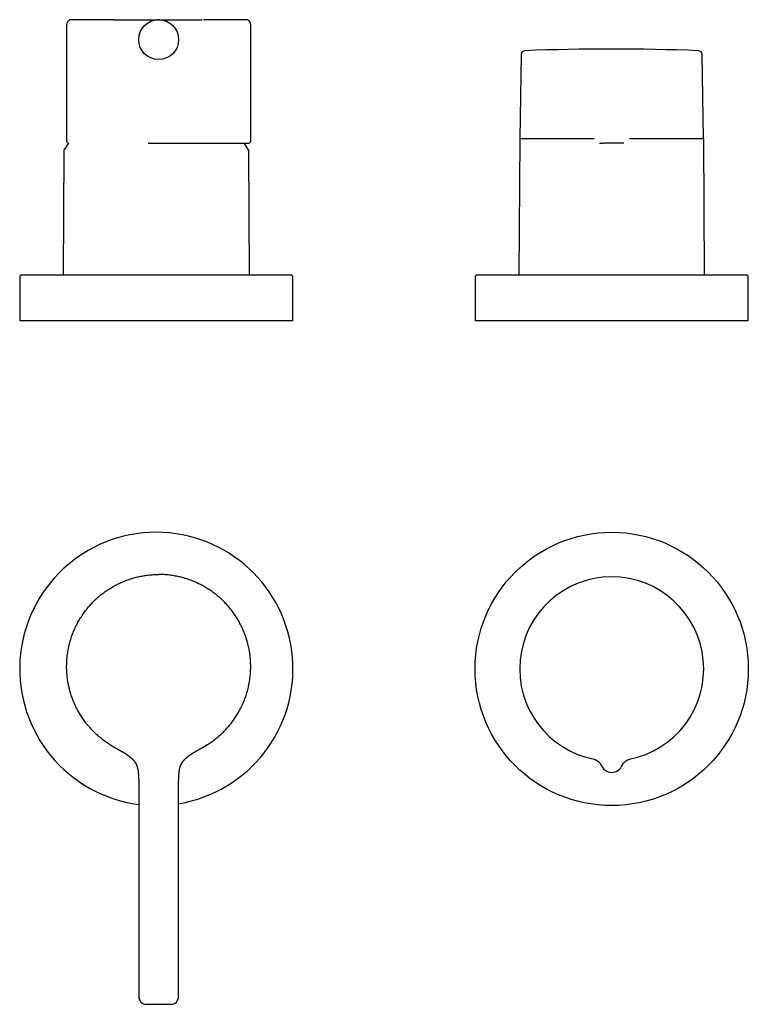
# Model space of a CAD drawing. Units: millimetres. Extents: x 8 to 1152, y 12 to 728.
# Drawn here: x 373 to 565, y 340 to 599 of the extents above; entities that cross this region are included whole.
import ezdxf

# ---------------------------------------------------------------- set-up
doc = ezdxf.new("R2010")
doc.units = ezdxf.units.MM

msp = doc.modelspace()

# ---------------------------------------------------------------- linework, layer by layer
at = {"color": 7, "linetype": 'Continuous', "lineweight": 30}
for p, q in [((397.57, 599.31), (397.36, 599.31)), ((397.38, 599.31), (420.81, 599.31)), ((421.36, 599.31), (421.19, 599.31)), ((421.36, 599.31), (421.38, 599.31)), ((421.38, 599.31), (421.39, 599.3)), ((385.13, 597.81), (385.13, 567.31)), ((385.13, 597.81), (385.13, 597.81)), ((408.05, 599.13), (408.05, 599.13)), ((410.71, 599.13), (410.71, 599.13)), ((433.63, 567.31), (433.63, 597.81)), ((433.63, 597.81), (433.63, 597.81)), ((504.91, 590.16), (504.53, 568.03)), ((552.99, 568.03), (552.6, 590.16)), ((385.58, 566.81), (385.75, 566.81)), ((406.57, 566.81), (409.38, 566.81)), ((409.38, 566.81), (433.18, 566.81)), ((504.51, 567.88), (504.29, 532)), ((524.1, 567.88), (504.51, 567.88)), ((553, 567.88), (533.41, 567.88)), ((553.22, 532), (553, 567.88)), ((384.37, 564.58), (384.23, 532)), ((433.29, 532), (433.14, 564.58)), ((444.26, 532), (373.26, 532)), ((564.26, 532), (493.26, 532)), ((372.76, 531.5), (372.76, 520)), ((444.76, 520), (444.76, 531.5)), ((492.76, 531.5), (492.76, 520)), ((564.76, 520), (564.76, 531.5)), ((408.76, 520), (372.76, 520)), ((444.76, 520), (408.76, 520)), ((528.76, 520), (492.76, 520)), ((564.76, 520), (528.76, 520)), ((531.56, 402.93), (531.53, 402.85)), ((531.57, 402.95), (531.56, 402.93)), ((404.13, 397.03), (404.13, 341.87)), ((414.63, 341.87), (414.63, 397.03))]:
    msp.add_line(p, q, dxfattribs=at)
for centre, radius in [((409.38, 594.06), 5.25), ((528.76, 428.25), 36)]:
    msp.add_circle(centre, radius, dxfattribs=at)
for centre, radius, start, end in [((528.76, 3.27), 588.31, 87.77102, 92.22898), ((505.91, 590.14), 1, 92.229, 178.9967), ((551.6, 590.14), 1, 1.0025, 87.771), ((408.76, 550.3), 28.4, 144.4695, 148.5975), ((385.63, 567.31), 0.5, 180, 264.2955), ((408.76, 550.3), 28.4, 31.4025, 35.5305), ((433.13, 567.31), 0.5, 275.7045, 0), ((504.71, 567.94), 0.2, 153.2803, 196.2659), ((552.81, 567.94), 0.2, 343.7341, 26.7197), ((385.37, 564.58), 1, 148.5975, 179.75), ((432.14, 564.58), 1, 0.25, 31.4025), ((373.26, 531.5), 0.5, 90, 180), ((444.26, 531.5), 0.5, 0, 90), ((493.26, 531.5), 0.5, 90, 180), ((564.26, 531.5), 0.5, 0, 90), ((408.76, 428.25), 36, 90, 262.6182), ((408.76, 428.25), 36, 279.3919, 90), ((528.76, 428.25), 24.25, 280.8678, 259.1322), ((528.76, 403.99), 3, 200.3253, 270), ((528.76, 403.99), 3, 270, 339.6747), ((406.13, 341.87), 2, 180, 270), ((412.63, 341.87), 2, 270, 0)]:
    msp.add_arc(centre, radius, start, end, dxfattribs=at)
for points, knots in [([(386.63, 599.31), (386.58, 599.3), (386.48, 599.3), (386.33, 599.3), (386.19, 599.28), (386.07, 599.25), (385.96, 599.21), (385.87, 599.17), (385.79, 599.13), (385.72, 599.09), (385.66, 599.05), (385.6, 599), (385.55, 598.96), (385.49, 598.91), (385.44, 598.84), (385.38, 598.77), (385.33, 598.68), (385.27, 598.59), (385.23, 598.48), (385.19, 598.36), (385.16, 598.24), (385.14, 598.1), (385.13, 597.96), (385.13, 597.86), (385.13, 597.81)], [0, 0, 0, 0, 0.064835, 0.12516, 0.180939, 0.232386, 0.279656, 0.322451, 0.36056, 0.39384, 0.422198, 0.450445, 0.477969, 0.509126, 0.543821, 0.581992, 0.623574, 0.668459, 0.716488, 0.767437, 0.821053, 0.877591, 0.937262, 1, 1, 1, 1]), ([(397.38, 599.31), (397.22, 599.31), (396.89, 599.31), (396.4, 599.31), (395.92, 599.31), (395.45, 599.31), (394.99, 599.31), (394.54, 599.31), (394.08, 599.31), (393.62, 599.31), (393.16, 599.31), (392.71, 599.31), (392.28, 599.31), (391.87, 599.31), (391.49, 599.31), (391.14, 599.31), (390.79, 599.31), (390.46, 599.31), (390.14, 599.31), (389.83, 599.31), (389.52, 599.31), (389.22, 599.31), (388.93, 599.31), (388.66, 599.31), (388.4, 599.31), (388.16, 599.31), (387.95, 599.31), (387.76, 599.31), (387.59, 599.31), (387.43, 599.31), (387.28, 599.31), (387.15, 599.31), (387.03, 599.31), (386.92, 599.31), (386.82, 599.31), (386.75, 599.31), (386.69, 599.31), (386.65, 599.31), (386.63, 599.31), (386.63, 599.31), (386.63, 599.31)], [0, 0, 0, 0, 0.025498, 0.050963, 0.076411, 0.10186, 0.127326, 0.152826, 0.178413, 0.206505, 0.234528, 0.262504, 0.290456, 0.318409, 0.343916, 0.369388, 0.394839, 0.420288, 0.445752, 0.471246, 0.496835, 0.524931, 0.552956, 0.580932, 0.608884, 0.636833, 0.662291, 0.687731, 0.71317, 0.738623, 0.764109, 0.789645, 0.815208, 0.843267, 0.871278, 0.899264, 0.927247, 0.955251, 0.98066, 1, 1, 1, 1]), ([(409.64, 599.31), (409.64, 599.31), (409.64, 599.31), (409.64, 599.31), (409.64, 599.31), (409.63, 599.31), (409.63, 599.31), (409.62, 599.31), (409.61, 599.31), (409.59, 599.31), (409.58, 599.31), (409.57, 599.31), (409.55, 599.31), (409.53, 599.31), (409.51, 599.31), (409.49, 599.31), (409.48, 599.31), (409.47, 599.31), (409.46, 599.31), (409.45, 599.31), (409.44, 599.31), (409.43, 599.31), (409.42, 599.31), (409.42, 599.31), (409.41, 599.31), (409.41, 599.31), (409.4, 599.31), (409.4, 599.31), (409.4, 599.31), (409.4, 599.31), (409.4, 599.31), (409.39, 599.31), (409.39, 599.31), (409.39, 599.31), (409.39, 599.31), (409.39, 599.31), (409.39, 599.31), (409.39, 599.31), (409.39, 599.31), (409.39, 599.31), (409.39, 599.31), (409.39, 599.31), (409.39, 599.31), (409.39, 599.31), (409.38, 599.31), (409.38, 599.31), (409.38, 599.31), (409.37, 599.31), (409.37, 599.31), (409.37, 599.31), (409.36, 599.31), (409.36, 599.31), (409.36, 599.31), (409.35, 599.31), (409.35, 599.31), (409.34, 599.31), (409.34, 599.31), (409.34, 599.31), (409.33, 599.31), (409.33, 599.31), (409.33, 599.31), (409.32, 599.31), (409.32, 599.31), (409.31, 599.31), (409.31, 599.31), (409.3, 599.31), (409.3, 599.31), (409.29, 599.31), (409.29, 599.31), (409.29, 599.31), (409.29, 599.31), (409.29, 599.31), (409.29, 599.31)], [0, 0, 0, 0, 0.00125, 0.007553, 0.015074, 0.022741, 0.030371, 0.065815, 0.096628, 0.12654, 0.160833, 0.193549, 0.225407, 0.285427, 0.346477, 0.408078, 0.428945, 0.450915, 0.474239, 0.498858, 0.524703, 0.55169, 0.579722, 0.608519, 0.638116, 0.645624, 0.652764, 0.659025, 0.664418, 0.668953, 0.67264, 0.675488, 0.677503, 0.678693, 0.678986, 0.67903, 0.679064, 0.679078, 0.67909, 0.679102, 0.679115, 0.679143, 0.679179, 0.679355, 0.679641, 0.680964, 0.685093, 0.690179, 0.695637, 0.701471, 0.707686, 0.714288, 0.721281, 0.732463, 0.744546, 0.757546, 0.771481, 0.786367, 0.802197, 0.818068, 0.839111, 0.859204, 0.878303, 0.896369, 0.912552, 0.927751, 0.941947, 0.955126, 0.968165, 0.98209, 0.999639, 1, 1, 1, 1]), ([(421.39, 599.31), (421.34, 599.31), (421.27, 599.31), (421.21, 599.31), (421.19, 599.31)], [0, 0, 0, 0, 0.749897, 1, 1, 1, 1]), ([(432.13, 599.31), (432.13, 599.31), (432.13, 599.31), (432.11, 599.31), (432.08, 599.31), (432.03, 599.31), (431.96, 599.31), (431.88, 599.31), (431.79, 599.31), (431.68, 599.31), (431.55, 599.31), (431.4, 599.31), (431.23, 599.31), (431.04, 599.31), (430.83, 599.31), (430.61, 599.31), (430.39, 599.31), (430.15, 599.31), (429.91, 599.31), (429.65, 599.31), (429.37, 599.31), (429.08, 599.31), (428.77, 599.31), (428.43, 599.31), (428.07, 599.31), (427.7, 599.31), (427.31, 599.31), (426.91, 599.31), (426.52, 599.31), (426.13, 599.31), (425.73, 599.31), (425.31, 599.31), (424.88, 599.31), (424.45, 599.31), (423.98, 599.31), (423.5, 599.31), (422.98, 599.31), (422.46, 599.31), (421.93, 599.31), (421.56, 599.31), (421.38, 599.31)], [0, 0, 0, 0, 0.0168, 0.044735, 0.070205, 0.095654, 0.121096, 0.14655, 0.172032, 0.197559, 0.223129, 0.251198, 0.279212, 0.307196, 0.335171, 0.363161, 0.388582, 0.413999, 0.439428, 0.464887, 0.490394, 0.515965, 0.541512, 0.569545, 0.597546, 0.625539, 0.653544, 0.681586, 0.70701, 0.732428, 0.757857, 0.783315, 0.808818, 0.834385, 0.859932, 0.887965, 0.915965, 0.943956, 0.97196, 1, 1, 1, 1]), ([(433.63, 597.81), (433.63, 597.86), (433.63, 597.96), (433.62, 598.11), (433.6, 598.24), (433.58, 598.36), (433.54, 598.47), (433.5, 598.57), (433.46, 598.65), (433.41, 598.72), (433.37, 598.78), (433.33, 598.83), (433.29, 598.89), (433.23, 598.94), (433.17, 599), (433.1, 599.05), (433.01, 599.11), (432.92, 599.16), (432.81, 599.21), (432.69, 599.25), (432.56, 599.28), (432.43, 599.3), (432.28, 599.3), (432.18, 599.3), (432.13, 599.31)], [0, 0, 0, 0, 0.064805, 0.125147, 0.180949, 0.232391, 0.279654, 0.322458, 0.360581, 0.393874, 0.422237, 0.450476, 0.477991, 0.509138, 0.543832, 0.581993, 0.62356, 0.66843, 0.716452, 0.767415, 0.821042, 0.877564, 0.937226, 1, 1, 1, 1]), ([(406.13, 598.17), (406.13, 598.17), (406.13, 598.17), (406.13, 598.17), (406.13, 598.17)], [0, 0, 0, 0, 0.613563, 1, 1, 1, 1]), ([(525.56, 566.8), (525.58, 566.8), (525.66, 566.8), (525.78, 566.8), (525.92, 566.8), (526.05, 566.8), (526.17, 566.8), (526.28, 566.8), (526.38, 566.8), (526.44, 566.8), (526.47, 566.8)], [0, 0, 0, 0, 0.054878, 0.18984, 0.324265, 0.458635, 0.594512, 0.729711, 0.864714, 1, 1, 1, 1]), ([(531.04, 566.8), (531.02, 566.8), (530.98, 566.8), (530.91, 566.8), (530.84, 566.8), (530.76, 566.8), (530.66, 566.8), (530.55, 566.8), (530.41, 566.8), (530.27, 566.8), (530.13, 566.8), (529.99, 566.8), (529.87, 566.8), (529.73, 566.8), (529.59, 566.8), (529.44, 566.8), (529.28, 566.8), (529.11, 566.8), (528.93, 566.8), (528.77, 566.8), (528.62, 566.8), (528.47, 566.8), (528.34, 566.8), (528.2, 566.8), (528.05, 566.8), (527.88, 566.8), (527.71, 566.8), (527.55, 566.8), (527.4, 566.8), (527.27, 566.8), (527.16, 566.8), (527.05, 566.8), (526.94, 566.8), (526.84, 566.8), (526.73, 566.8), (526.63, 566.8), (526.55, 566.8), (526.5, 566.8), (526.47, 566.8)], [0, 0, 0, 0, 0.024533, 0.048957, 0.073348, 0.097787, 0.12235, 0.154316, 0.186129, 0.217966, 0.249999, 0.275591, 0.301064, 0.326506, 0.352008, 0.377658, 0.408286, 0.438783, 0.469303, 0.499999, 0.524519, 0.548936, 0.573327, 0.597773, 0.62235, 0.654316, 0.686129, 0.717966, 0.749999, 0.775591, 0.801064, 0.826506, 0.852008, 0.877658, 0.908303, 0.938806, 0.96932, 1, 1, 1, 1]), ([(531.95, 566.8), (531.93, 566.8), (531.86, 566.8), (531.74, 566.8), (531.6, 566.8), (531.46, 566.8), (531.34, 566.8), (531.23, 566.8), (531.13, 566.8), (531.07, 566.8), (531.04, 566.8)], [0, 0, 0, 0, 0.056186, 0.190752, 0.325239, 0.460128, 0.595867, 0.730775, 0.865327, 1, 1, 1, 1]), ([(396.59, 408.27), (396.42, 408.38), (396.06, 408.6), (395.54, 408.95), (395.03, 409.32), (394.53, 409.7), (394.04, 410.09), (393.56, 410.49), (393.07, 410.92), (392.59, 411.38), (392.09, 411.86), (391.62, 412.36), (391.16, 412.87), (390.72, 413.38), (390.31, 413.88), (389.93, 414.38), (389.56, 414.89), (389.21, 415.41), (388.87, 415.93), (388.54, 416.47), (388.22, 417.03), (387.9, 417.62), (387.59, 418.23), (387.29, 418.86), (387.02, 419.49), (386.77, 420.11), (386.54, 420.72), (386.34, 421.31), (386.15, 421.91), (385.98, 422.51), (385.82, 423.12), (385.68, 423.73), (385.55, 424.37), (385.44, 425.02), (385.34, 425.71), (385.26, 426.39), (385.19, 427.08), (385.15, 427.75), (385.13, 428.39), (385.13, 429.02), (385.14, 429.65), (385.17, 430.28), (385.21, 430.9), (385.27, 431.53), (385.35, 432.17), (385.45, 432.83), (385.58, 433.51), (385.72, 434.18), (385.88, 434.86), (386.05, 435.5), (386.24, 436.12), (386.43, 436.72), (386.64, 437.31), (386.87, 437.89), (387.11, 438.47), (387.37, 439.05), (387.65, 439.63), (387.95, 440.23), (388.28, 440.83), (388.63, 441.43), (389, 442.01), (389.37, 442.57), (389.74, 443.1), (390.11, 443.6), (390.5, 444.09), (390.9, 444.58), (391.31, 445.05), (391.74, 445.51), (392.19, 445.98), (392.67, 446.45), (393.17, 446.91), (393.69, 447.37), (394.23, 447.81), (394.75, 448.22), (395.28, 448.6), (395.79, 448.96), (396.32, 449.3), (396.85, 449.63), (397.39, 449.95), (397.94, 450.25), (398.51, 450.55), (399.12, 450.84), (399.74, 451.13), (400.38, 451.39), (401.03, 451.64), (401.66, 451.86), (402.27, 452.06), (402.88, 452.24), (403.48, 452.4), (404.09, 452.54), (404.71, 452.67), (405.32, 452.78), (405.96, 452.88), (406.63, 452.97), (407.31, 453.04), (408, 453.09), (408.69, 453.12), (409.15, 453.12), (409.38, 453.12)], [0, 0, 0, 0, 0.01, 0.02, 0.03, 0.04, 0.05, 0.06, 0.07, 0.081, 0.092, 0.103, 0.114, 0.125, 0.135, 0.145, 0.155, 0.165, 0.175, 0.185, 0.195, 0.206, 0.217, 0.228, 0.239, 0.25, 0.26, 0.27, 0.28, 0.29, 0.3, 0.31, 0.32, 0.331, 0.342, 0.353, 0.364, 0.375, 0.385, 0.395, 0.405, 0.415, 0.425, 0.435, 0.445, 0.456, 0.467, 0.478, 0.489, 0.5, 0.51, 0.52, 0.53, 0.54, 0.55, 0.56, 0.57, 0.581, 0.592, 0.603, 0.614, 0.625, 0.635, 0.645, 0.655, 0.665, 0.675, 0.685, 0.695, 0.706, 0.717, 0.728, 0.739, 0.75, 0.76, 0.77, 0.78, 0.79, 0.8, 0.81, 0.82, 0.831, 0.842, 0.853, 0.864, 0.875, 0.885, 0.895, 0.905, 0.915, 0.925, 0.935, 0.945, 0.956, 0.967, 0.978, 0.989, 1, 1, 1, 1]), ([(422.17, 408.27), (422.35, 408.38), (422.7, 408.6), (423.22, 408.95), (423.73, 409.32), (424.23, 409.7), (424.72, 410.09), (425.2, 410.49), (425.69, 410.92), (426.18, 411.38), (426.67, 411.86), (427.15, 412.36), (427.61, 412.87), (428.04, 413.38), (428.45, 413.88), (428.83, 414.38), (429.2, 414.89), (429.55, 415.41), (429.89, 415.93), (430.22, 416.47), (430.55, 417.03), (430.87, 417.62), (431.18, 418.23), (431.47, 418.86), (431.75, 419.49), (432, 420.11), (432.22, 420.72), (432.43, 421.31), (432.61, 421.91), (432.79, 422.51), (432.94, 423.12), (433.08, 423.73), (433.21, 424.37), (433.33, 425.02), (433.43, 425.71), (433.51, 426.39), (433.57, 427.08), (433.61, 427.75), (433.63, 428.39), (433.63, 429.02), (433.62, 429.65), (433.59, 430.28), (433.55, 430.9), (433.49, 431.53), (433.41, 432.17), (433.31, 432.83), (433.19, 433.51), (433.05, 434.18), (432.88, 434.86), (432.71, 435.5), (432.52, 436.12), (432.33, 436.72), (432.12, 437.31), (431.89, 437.89), (431.65, 438.47), (431.4, 439.05), (431.12, 439.63), (430.81, 440.23), (430.48, 440.83), (430.13, 441.43), (429.77, 442.01), (429.4, 442.57), (429.02, 443.1), (428.65, 443.6), (428.26, 444.09), (427.86, 444.58), (427.45, 445.05), (427.02, 445.51), (426.57, 445.98), (426.1, 446.45), (425.59, 446.91), (425.07, 447.37), (424.54, 447.81), (424.01, 448.22), (423.49, 448.6), (422.97, 448.96), (422.45, 449.3), (421.91, 449.63), (421.37, 449.95), (420.82, 450.25), (420.25, 450.55), (419.65, 450.84), (419.02, 451.13), (418.38, 451.39), (417.74, 451.64), (417.11, 451.86), (416.49, 452.06), (415.89, 452.24), (415.28, 452.4), (414.67, 452.54), (414.06, 452.67), (413.44, 452.78), (412.8, 452.88), (412.14, 452.97), (411.45, 453.04), (410.76, 453.09), (410.07, 453.12), (409.61, 453.12), (409.38, 453.12)], [0, 0, 0, 0, 0.01, 0.02, 0.03, 0.04, 0.05, 0.06, 0.07, 0.081, 0.092, 0.103, 0.114, 0.125, 0.135, 0.145, 0.155, 0.165, 0.175, 0.185, 0.195, 0.206, 0.217, 0.228, 0.239, 0.25, 0.26, 0.27, 0.28, 0.29, 0.3, 0.31, 0.32, 0.331, 0.342, 0.353, 0.364, 0.375, 0.385, 0.395, 0.405, 0.415, 0.425, 0.435, 0.445, 0.456, 0.467, 0.478, 0.489, 0.5, 0.51, 0.52, 0.53, 0.54, 0.55, 0.56, 0.57, 0.581, 0.592, 0.603, 0.614, 0.625, 0.635, 0.645, 0.655, 0.665, 0.675, 0.685, 0.695, 0.706, 0.717, 0.728, 0.739, 0.75, 0.76, 0.77, 0.78, 0.79, 0.8, 0.81, 0.82, 0.831, 0.842, 0.853, 0.864, 0.875, 0.885, 0.895, 0.905, 0.915, 0.925, 0.935, 0.945, 0.956, 0.967, 0.978, 0.989, 1, 1, 1, 1]), ([(396.6, 408.26), (396.6, 408.26), (396.59, 408.27), (396.59, 408.27), (396.59, 408.27)], [0, 0, 0, 0, 0.4630022, 1, 1, 1, 1]), ([(396.6, 408.26), (396.64, 408.24), (396.73, 408.18), (396.85, 408.11), (396.97, 408.04), (397.07, 407.98), (397.18, 407.92), (397.27, 407.86), (397.37, 407.8), (397.46, 407.75), (397.54, 407.71), (397.6, 407.67), (397.66, 407.64), (397.71, 407.61), (397.74, 407.59), (397.76, 407.58), (397.78, 407.57), (397.81, 407.55), (397.84, 407.53), (397.89, 407.5), (397.94, 407.47), (398, 407.44), (398.05, 407.41), (398.1, 407.38), (398.15, 407.36), (398.2, 407.33), (398.25, 407.3), (398.31, 407.27), (398.35, 407.25), (398.39, 407.22), (398.43, 407.2), (398.47, 407.18), (398.53, 407.15), (398.59, 407.11), (398.65, 407.08), (398.72, 407.04), (398.79, 407), (398.87, 406.95), (398.96, 406.9), (399.05, 406.85), (399.13, 406.8), (399.21, 406.76), (399.27, 406.73), (399.32, 406.7), (399.37, 406.67), (399.41, 406.65), (399.45, 406.63), (399.47, 406.61), (399.5, 406.59), (399.53, 406.58), (399.57, 406.55), (399.63, 406.52), (399.71, 406.47), (399.8, 406.42), (399.9, 406.36), (400, 406.3), (400.11, 406.23), (400.23, 406.16), (400.36, 406.08), (400.48, 406.01), (400.56, 405.95), (400.61, 405.92), (400.65, 405.89), (400.69, 405.87), (400.74, 405.84), (400.81, 405.79), (400.91, 405.73), (401.02, 405.65), (401.12, 405.58), (401.22, 405.51), (401.31, 405.44), (401.39, 405.38), (401.48, 405.32), (401.56, 405.26), (401.65, 405.19), (401.73, 405.12), (401.83, 405.05), (401.93, 404.97), (402.03, 404.88), (402.11, 404.81), (402.18, 404.74), (402.25, 404.68), (402.31, 404.63), (402.36, 404.58), (402.4, 404.54), (402.44, 404.5), (402.49, 404.45), (402.54, 404.4), (402.61, 404.32), (402.7, 404.23), (402.81, 404.11), (402.9, 403.99), (402.99, 403.89), (403.08, 403.77), (403.16, 403.65), (403.23, 403.53), (403.29, 403.43), (403.35, 403.33), (403.4, 403.24), (403.45, 403.14), (403.5, 403.03), (403.56, 402.91), (403.61, 402.78), (403.66, 402.64), (403.7, 402.51), (403.74, 402.38), (403.77, 402.26), (403.8, 402.13), (403.82, 402.03), (403.84, 401.95), (403.85, 401.89), (403.86, 401.84), (403.87, 401.78), (403.89, 401.72), (403.9, 401.65), (403.91, 401.57), (403.93, 401.48), (403.94, 401.41), (403.94, 401.35), (403.95, 401.3), (403.96, 401.26), (403.96, 401.23), (403.97, 401.14), (403.99, 401), (404.01, 400.84), (404.02, 400.68), (404.03, 400.53), (404.05, 400.36), (404.06, 400.18), (404.07, 400.01), (404.08, 399.86), (404.09, 399.73), (404.09, 399.61), (404.1, 399.49), (404.1, 399.38), (404.1, 399.28), (404.11, 399.2), (404.11, 399.12), (404.11, 399.04), (404.11, 398.96), (404.12, 398.86), (404.12, 398.75), (404.12, 398.66), (404.12, 398.57), (404.12, 398.48), (404.12, 398.39), (404.13, 398.31), (404.13, 398.24), (404.13, 398.16), (404.13, 398.09), (404.13, 398.01), (404.13, 397.93), (404.13, 397.86), (404.13, 397.79), (404.13, 397.7), (404.13, 397.6), (404.13, 397.5), (404.13, 397.41), (404.13, 397.34), (404.13, 397.29), (404.13, 397.24), (404.13, 397.18), (404.13, 397.11), (404.13, 397.06), (404.13, 397.03)], [0, 0, 0, 0, 0.014556, 0.028212, 0.040975, 0.052852, 0.06385, 0.073977, 0.084987, 0.094764, 0.103318, 0.11066, 0.116802, 0.121751, 0.125515, 0.128101, 0.129864, 0.131796, 0.135736, 0.140395, 0.145737, 0.151012, 0.155935, 0.160507, 0.164733, 0.168614, 0.174023, 0.178597, 0.182345, 0.18533, 0.188396, 0.192216, 0.196784, 0.202092, 0.207115, 0.212648, 0.218682, 0.225208, 0.232219, 0.239675, 0.246812, 0.253303, 0.257494, 0.261379, 0.264964, 0.268254, 0.270987, 0.272963, 0.274622, 0.276788, 0.279488, 0.284095, 0.289709, 0.296319, 0.303909, 0.312021, 0.319906, 0.327558, 0.338901, 0.349737, 0.353862, 0.357916, 0.361459, 0.364135, 0.367461, 0.372474, 0.380241, 0.389413, 0.397768, 0.405291, 0.412011, 0.417998, 0.424719, 0.43153, 0.438419, 0.445244, 0.452106, 0.460347, 0.470062, 0.476117, 0.482073, 0.487922, 0.493145, 0.497451, 0.50041, 0.504044, 0.508479, 0.513339, 0.517658, 0.527904, 0.538333, 0.547326, 0.555427, 0.564394, 0.575369, 0.582649, 0.590456, 0.597081, 0.603421, 0.610413, 0.618258, 0.62676, 0.635421, 0.64454, 0.65394, 0.661379, 0.669784, 0.678124, 0.68573, 0.68987, 0.693852, 0.697375, 0.700357, 0.703974, 0.708747, 0.714685, 0.719968, 0.724652, 0.728564, 0.7317, 0.734055, 0.736038, 0.738713, 0.750358, 0.762303, 0.770477, 0.779975, 0.791558, 0.802924, 0.813846, 0.82386, 0.830522, 0.838174, 0.846105, 0.853146, 0.859556, 0.864325, 0.868957, 0.873588, 0.878824, 0.885212, 0.892164, 0.898356, 0.903818, 0.90886, 0.914431, 0.920139, 0.924373, 0.9287, 0.933526, 0.938833, 0.943712, 0.947687, 0.951906, 0.957647, 0.964166, 0.970747, 0.976914, 0.980181, 0.983431, 0.986688, 0.990189, 0.994668, 1, 1, 1, 1]), ([(414.63, 397.03), (414.63, 397.05), (414.63, 397.09), (414.63, 397.16), (414.63, 397.22), (414.63, 397.27), (414.63, 397.32), (414.63, 397.37), (414.63, 397.44), (414.63, 397.51), (414.63, 397.57), (414.63, 397.64), (414.63, 397.7), (414.63, 397.77), (414.63, 397.84), (414.63, 397.91), (414.63, 397.98), (414.63, 398.08), (414.64, 398.22), (414.64, 398.38), (414.64, 398.53), (414.64, 398.67), (414.64, 398.79), (414.65, 398.9), (414.65, 398.98), (414.65, 399.05), (414.65, 399.12), (414.66, 399.2), (414.66, 399.29), (414.66, 399.4), (414.67, 399.51), (414.67, 399.62), (414.68, 399.73), (414.68, 399.82), (414.69, 399.91), (414.69, 399.98), (414.69, 400.04), (414.7, 400.09), (414.7, 400.13), (414.7, 400.17), (414.7, 400.22), (414.71, 400.27), (414.71, 400.34), (414.72, 400.41), (414.73, 400.54), (414.74, 400.72), (414.76, 400.91), (414.78, 401.07), (414.8, 401.18), (414.81, 401.29), (414.82, 401.39), (414.84, 401.47), (414.85, 401.55), (414.86, 401.61), (414.87, 401.67), (414.88, 401.72), (414.89, 401.78), (414.9, 401.85), (414.91, 401.91), (414.92, 401.97), (414.94, 402.02), (414.95, 402.07), (414.96, 402.14), (414.99, 402.23), (415.01, 402.33), (415.04, 402.43), (415.07, 402.52), (415.09, 402.59), (415.11, 402.65), (415.13, 402.7), (415.14, 402.74), (415.16, 402.78), (415.18, 402.83), (415.21, 402.9), (415.24, 402.99), (415.29, 403.09), (415.33, 403.18), (415.38, 403.27), (415.41, 403.33), (415.43, 403.37), (415.46, 403.41), (415.48, 403.45), (415.5, 403.49), (415.53, 403.54), (415.57, 403.59), (415.6, 403.64), (415.63, 403.69), (415.66, 403.72), (415.68, 403.76), (415.71, 403.8), (415.74, 403.84), (415.77, 403.88), (415.81, 403.93), (415.85, 403.97), (415.89, 404.03), (415.93, 404.08), (415.97, 404.13), (416.01, 404.17), (416.04, 404.21), (416.08, 404.25), (416.12, 404.3), (416.17, 404.35), (416.22, 404.39), (416.26, 404.44), (416.3, 404.48), (416.33, 404.51), (416.36, 404.54), (416.39, 404.57), (416.42, 404.6), (416.46, 404.63), (416.5, 404.67), (416.55, 404.72), (416.61, 404.77), (416.68, 404.83), (416.75, 404.9), (416.83, 404.96), (416.9, 405.02), (416.97, 405.07), (417.04, 405.13), (417.1, 405.18), (417.16, 405.23), (417.21, 405.26), (417.25, 405.3), (417.3, 405.33), (417.35, 405.36), (417.4, 405.41), (417.48, 405.46), (417.56, 405.52), (417.66, 405.59), (417.76, 405.66), (417.86, 405.73), (417.95, 405.79), (418.02, 405.83), (418.07, 405.87), (418.12, 405.9), (418.15, 405.92), (418.19, 405.94), (418.22, 405.96), (418.27, 405.99), (418.32, 406.03), (418.38, 406.06), (418.44, 406.1), (418.5, 406.14), (418.59, 406.19), (418.71, 406.27), (418.85, 406.35), (418.98, 406.43), (419.08, 406.49), (419.18, 406.54), (419.26, 406.59), (419.34, 406.64), (419.4, 406.67), (419.45, 406.7), (419.5, 406.73), (419.54, 406.75), (419.59, 406.78), (419.65, 406.82), (419.73, 406.86), (419.81, 406.91), (419.91, 406.97), (420.03, 407.03), (420.15, 407.1), (420.26, 407.16), (420.36, 407.21), (420.44, 407.26), (420.52, 407.31), (420.59, 407.35), (420.65, 407.38), (420.71, 407.41), (420.77, 407.45), (420.84, 407.48), (420.92, 407.53), (420.98, 407.57), (421.03, 407.6), (421.07, 407.62), (421.1, 407.64), (421.12, 407.65), (421.14, 407.65), (421.15, 407.66), (421.16, 407.67), (421.18, 407.68), (421.21, 407.7), (421.24, 407.72), (421.28, 407.74), (421.33, 407.77), (421.39, 407.8), (421.44, 407.83), (421.5, 407.87), (421.55, 407.9), (421.6, 407.93), (421.65, 407.95), (421.7, 407.98), (421.74, 408), (421.78, 408.03), (421.81, 408.05), (421.84, 408.07), (421.86, 408.08), (421.88, 408.09), (421.9, 408.1), (421.91, 408.11), (421.93, 408.12), (421.95, 408.13), (421.96, 408.14), (421.97, 408.14), (421.98, 408.15), (421.99, 408.16), (422.01, 408.17), (422.02, 408.18), (422.03, 408.18), (422.04, 408.19), (422.05, 408.2), (422.06, 408.2), (422.07, 408.21), (422.08, 408.21), (422.08, 408.21), (422.08, 408.21), (422.08, 408.21), (422.08, 408.21), (422.08, 408.21)], [0, 0, 0, 0, 0.003786, 0.007812, 0.011097, 0.013904, 0.016311, 0.019613, 0.023634, 0.02766, 0.031275, 0.03478, 0.038619, 0.042731, 0.046594, 0.050123, 0.054001, 0.058632, 0.068616, 0.077476, 0.086148, 0.093828, 0.100833, 0.107825, 0.111702, 0.115642, 0.119644, 0.124078, 0.129263, 0.135185, 0.141592, 0.148247, 0.154601, 0.160154, 0.164917, 0.168968, 0.172497, 0.175517, 0.177703, 0.179724, 0.182271, 0.185399, 0.189103, 0.193369, 0.197896, 0.210925, 0.224777, 0.23146, 0.238253, 0.24457, 0.250271, 0.255363, 0.259851, 0.263739, 0.26663, 0.269773, 0.273241, 0.277193, 0.281355, 0.284694, 0.287136, 0.290432, 0.294542, 0.299486, 0.305474, 0.312571, 0.317026, 0.321833, 0.325828, 0.328748, 0.331019, 0.33323, 0.335404, 0.340459, 0.346148, 0.352333, 0.35839, 0.364722, 0.367928, 0.370752, 0.373202, 0.37549, 0.378135, 0.381242, 0.385251, 0.389163, 0.39197, 0.39417, 0.396755, 0.399729, 0.402737, 0.405617, 0.408365, 0.412426, 0.416196, 0.420112, 0.424395, 0.426903, 0.429716, 0.432844, 0.436384, 0.440394, 0.444486, 0.447979, 0.450846, 0.453587, 0.456026, 0.458395, 0.460694, 0.462942, 0.466874, 0.470836, 0.475427, 0.480732, 0.486641, 0.491713, 0.496908, 0.502243, 0.507672, 0.51258, 0.51679, 0.520102, 0.522976, 0.526123, 0.529607, 0.533431, 0.538803, 0.544815, 0.551554, 0.559042, 0.567301, 0.572283, 0.577068, 0.581048, 0.584204, 0.586526, 0.588449, 0.590841, 0.594277, 0.598353, 0.602556, 0.606799, 0.611088, 0.615427, 0.625875, 0.636679, 0.644, 0.651089, 0.65749, 0.663196, 0.668203, 0.672437, 0.675996, 0.678988, 0.681932, 0.685337, 0.689653, 0.694898, 0.70109, 0.708238, 0.717765, 0.726651, 0.734876, 0.742238, 0.748945, 0.754988, 0.760357, 0.765045, 0.769168, 0.773596, 0.780133, 0.787557, 0.795902, 0.799872, 0.804027, 0.808075, 0.80984, 0.811516, 0.813105, 0.81492, 0.817421, 0.821358, 0.826305, 0.832267, 0.83925, 0.847259, 0.856301, 0.864134, 0.872011, 0.879212, 0.885732, 0.891569, 0.896723, 0.901752, 0.905904, 0.90919, 0.911102, 0.912565, 0.913637, 0.914481, 0.915933, 0.917084, 0.917589, 0.91813, 0.919448, 0.921213, 0.923496, 0.926962, 0.931247, 0.936366, 0.942326, 0.949134, 0.956597, 0.964871, 0.97396, 0.983864, 0.994584, 1, 1, 1, 1]), ([(421.95, 408.14), (421.95, 408.13), (421.95, 408.13), (421.94, 408.13), (421.92, 408.12), (421.9, 408.1), (421.88, 408.09), (421.85, 408.07), (421.83, 408.06), (421.8, 408.04), (421.77, 408.02), (421.73, 408), (421.7, 407.98), (421.68, 407.97)], [0, 0, 0, 0, 0.012575, 0.043218, 0.149961, 0.254374, 0.356462, 0.456233, 0.553693, 0.64885, 0.741712, 0.844464, 1, 1, 1, 1]), ([(422.17, 408.27), (422.17, 408.27), (422.17, 408.27), (422.17, 408.26), (422.16, 408.26), (422.16, 408.26), (422.15, 408.26), (422.14, 408.25), (422.14, 408.25), (422.14, 408.25), (422.13, 408.24), (422.12, 408.24), (422.12, 408.24), (422.11, 408.23), (422.09, 408.22), (422.08, 408.21), (422.08, 408.21)], [0, 0, 0, 0, 0.102837, 0.202434, 0.298791, 0.39191, 0.481791, 0.530817, 0.578824, 0.625812, 0.671782, 0.716735, 0.770098, 0.82653, 0.954855, 1, 1, 1, 1]), ([(524.07, 404.45), (524.08, 404.45), (524.17, 404.43), (524.33, 404.37), (524.55, 404.28), (524.75, 404.17), (524.87, 404.09), (524.93, 404.06)], [0, 0, 0, 0, 0.044829, 0.293673, 0.541711, 0.789228, 1, 1, 1, 1]), ([(524.93, 404.06), (524.94, 404.05), (525.02, 404), (525.15, 403.9), (525.33, 403.75), (525.5, 403.58), (525.65, 403.39), (525.79, 403.2), (525.91, 403), (525.97, 402.86), (526, 402.8)], [0, 0, 0, 0, 0.020782, 0.161741, 0.302741, 0.443885, 0.585286, 0.727085, 0.869458, 1, 1, 1, 1]), ([(531.51, 402.8), (531.54, 402.86), (531.6, 403), (531.72, 403.2), (531.86, 403.39), (532.01, 403.57), (532.18, 403.74), (532.36, 403.9), (532.49, 404), (532.57, 404.05), (532.58, 404.05)], [0, 0, 0, 0, 0.130628, 0.273273, 0.415452, 0.55733, 0.699038, 0.840685, 0.982373, 1, 1, 1, 1]), ([(532.58, 404.05), (532.63, 404.09), (532.76, 404.17), (532.96, 404.28), (533.18, 404.37), (533.36, 404.43), (533.46, 404.46), (533.49, 404.46)], [0, 0, 0, 0, 0.206015, 0.441717, 0.67808, 0.915399, 1, 1, 1, 1]), ([(406.13, 339.87), (406.13, 339.87), (406.14, 339.87), (406.16, 339.87), (406.21, 339.87), (406.27, 339.87), (406.34, 339.87), (406.41, 339.87), (406.47, 339.87), (406.53, 339.87), (406.59, 339.87), (406.68, 339.87), (406.79, 339.87), (406.93, 339.87), (407.08, 339.87), (407.24, 339.87), (407.42, 339.87), (407.6, 339.87), (407.78, 339.87), (407.98, 339.87), (408.17, 339.87), (408.35, 339.87), (408.52, 339.87), (408.69, 339.87), (408.86, 339.87), (409.03, 339.87), (409.21, 339.87), (409.32, 339.87), (409.38, 339.87)], [0, 0, 0, 0, 0.048301, 0.096172, 0.143887, 0.191725, 0.23996, 0.266247, 0.292355, 0.318327, 0.344206, 0.370038, 0.413096, 0.456348, 0.499995, 0.543699, 0.586986, 0.630056, 0.673115, 0.716367, 0.760014, 0.794561, 0.828853, 0.862991, 0.897073, 0.931202, 0.965478, 1, 1, 1, 1]), ([(409.38, 339.87), (409.46, 339.87), (409.63, 339.87), (409.87, 339.87), (410.11, 339.87), (410.35, 339.87), (410.54, 339.87), (410.7, 339.87), (410.82, 339.87), (410.94, 339.87), (411.05, 339.87), (411.19, 339.87), (411.35, 339.87), (411.52, 339.87), (411.68, 339.87), (411.83, 339.87), (411.97, 339.87), (412.1, 339.87), (412.22, 339.87), (412.32, 339.87), (412.4, 339.87), (412.47, 339.87), (412.52, 339.87), (412.56, 339.87), (412.59, 339.87), (412.61, 339.87), (412.63, 339.87), (412.63, 339.87), (412.63, 339.87)], [0, 0, 0, 0, 0.048285, 0.096147, 0.143862, 0.191708, 0.23996, 0.266247, 0.292355, 0.318327, 0.344207, 0.370038, 0.413097, 0.456348, 0.499995, 0.543699, 0.586986, 0.630056, 0.673115, 0.716366, 0.760013, 0.794573, 0.828874, 0.863016, 0.897098, 0.931223, 0.96549, 1, 1, 1, 1])]:
    msp.add_open_spline(points, degree=3, knots=knots, dxfattribs=at)

doc.saveas('drawing.dxf')
